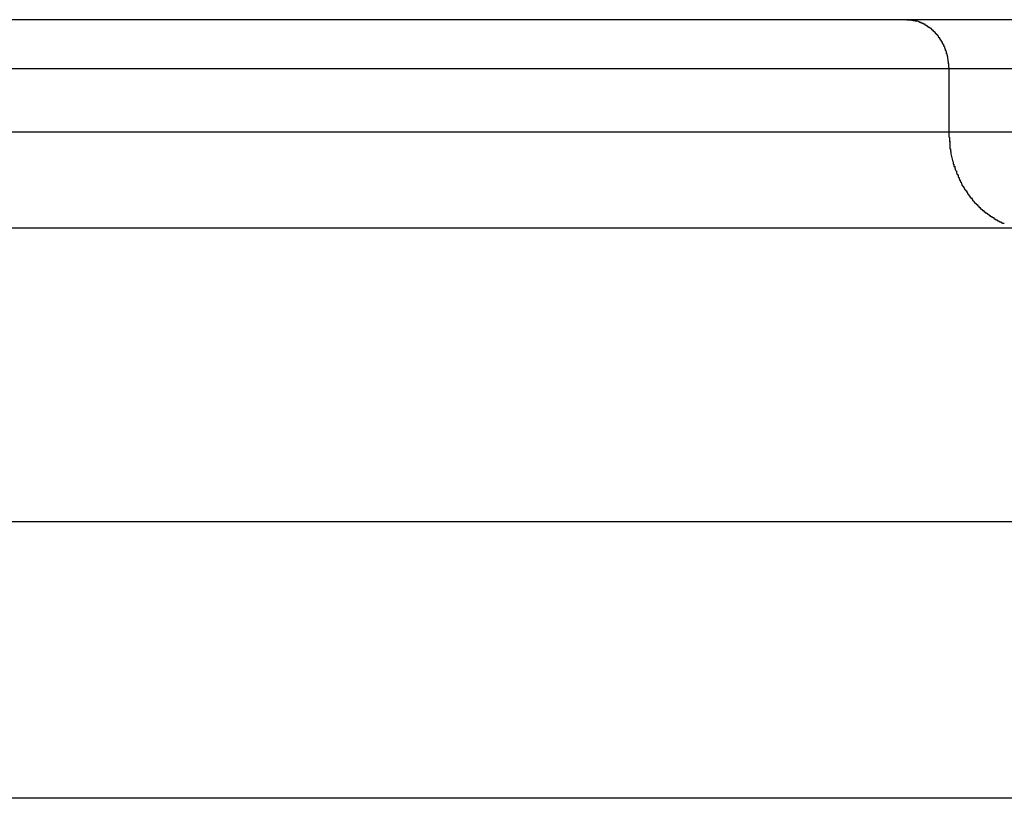
# Model space of a CAD drawing. Extents: x -43.6 to 43.6, y -26.1 to 26.1.
# Drawn here: x 15.3 to 15.8, y 7.3 to 7.7 of the extents above; entities that cross this region are included whole.
import ezdxf

# ---------------------------------------------------------------- set-up
doc = ezdxf.new("R2010")
doc.units = 0
doc.layers.get('0').update_dxf_attribs({"linetype": 'CONTINUOUS'})

msp = doc.modelspace()

# ---------------------------------------------------------------- linework, layer by layer
at = {"color": 0}
for points in [[(15.7974, 7.7289), (15.7622, 7.7289), (15.7249, 7.7289), (15.6853, 7.7289), (15.6435, 7.7289), (15.5995, 7.7289), (15.5533, 7.7289), (15.505, 7.7289), (15.4547, 7.7289), (15.4024, 7.7289), (15.3482, 7.7289), (15.2921, 7.7289)], [(15.7998, 7.7288), (15.7998, 7.7288), (15.7995, 7.7288), (15.7994, 7.7288), (15.7991, 7.7288), (15.7991, 7.7288), (15.7988, 7.7288), (15.7988, 7.7288), (15.7985, 7.7288), (15.7985, 7.7288), (15.7982, 7.7288), (15.7981, 7.7288), (15.7978, 7.7288), (15.7978, 7.7288), (15.7975, 7.7288), (15.7975, 7.7288), (15.7973, 7.7288), (15.7973, 7.729)], [(15.7998, 7.7288), (15.7998, 7.7288), (15.7995, 7.7288), (15.7994, 7.7288), (15.7991, 7.7288), (15.7991, 7.7288), (15.7988, 7.7288), (15.7988, 7.7288), (15.7985, 7.7288), (15.7985, 7.7288), (15.7982, 7.7288), (15.7981, 7.7288), (15.7978, 7.7288), (15.7978, 7.7288), (15.7975, 7.7288), (15.7975, 7.7288), (15.7973, 7.7288), (15.7973, 7.729)], [(18.7238, 7.7289), (15.7974, 7.7289)], [(15.8015, 7.7285), (15.8015, 7.7285), (15.8012, 7.7285), (15.8012, 7.7285), (15.8009, 7.7285), (15.8009, 7.7285), (15.8006, 7.7285), (15.8006, 7.7285), (15.8005, 7.7285), (15.8005, 7.7286), (15.8002, 7.7286), (15.8002, 7.7286), (15.8, 7.7286), (15.8, 7.7286), (15.7997, 7.7286), (15.7997, 7.7286), (15.7997, 7.7286), (15.7997, 7.7288)], [(15.8015, 7.7285), (15.8015, 7.7285), (15.8012, 7.7285), (15.8012, 7.7285), (15.8009, 7.7285), (15.8009, 7.7285), (15.8006, 7.7285), (15.8006, 7.7285), (15.8005, 7.7285), (15.8005, 7.7286), (15.8002, 7.7286), (15.8002, 7.7286), (15.8, 7.7286), (15.8, 7.7286), (15.7997, 7.7286), (15.7997, 7.7286), (15.7997, 7.7286), (15.7997, 7.7288)], [(15.8027, 7.7282), (15.8027, 7.7282), (15.8024, 7.7282), (15.8024, 7.7282), (15.8023, 7.7282), (15.8023, 7.7282), (15.802, 7.7282), (15.802, 7.7282), (15.802, 7.7282), (15.802, 7.7282), (15.8017, 7.7282), (15.8017, 7.7282), (15.8017, 7.7282), (15.8017, 7.7282), (15.8015, 7.7282), (15.8015, 7.7282), (15.8015, 7.7282), (15.8015, 7.7285)], [(15.8027, 7.7282), (15.8027, 7.7282), (15.8024, 7.7282), (15.8024, 7.7282), (15.8023, 7.7282), (15.8023, 7.7282), (15.802, 7.7282), (15.802, 7.7282), (15.802, 7.7282), (15.802, 7.7282), (15.8017, 7.7282), (15.8017, 7.7282), (15.8017, 7.7282), (15.8017, 7.7282), (15.8015, 7.7282), (15.8015, 7.7282), (15.8015, 7.7282), (15.8015, 7.7285)], [(15.8037, 7.7279), (15.8027, 7.7282)], [(15.8047, 7.7275), (15.8047, 7.7275), (15.8044, 7.7275), (15.8044, 7.7275), (15.8044, 7.7275), (15.8044, 7.7275), (15.8042, 7.7275), (15.8042, 7.7275), (15.8042, 7.7275), (15.8042, 7.7276), (15.8039, 7.7276), (15.8039, 7.7276), (15.8039, 7.7276), (15.8039, 7.7276), (15.8037, 7.7276), (15.8037, 7.7276), (15.8037, 7.7276), (15.8037, 7.7279)], [(15.8047, 7.7275), (15.8047, 7.7275), (15.8044, 7.7275), (15.8044, 7.7275), (15.8044, 7.7275), (15.8044, 7.7275), (15.8042, 7.7275), (15.8042, 7.7275), (15.8042, 7.7275), (15.8042, 7.7276), (15.8039, 7.7276), (15.8039, 7.7276), (15.8039, 7.7276), (15.8039, 7.7276), (15.8037, 7.7276), (15.8037, 7.7276), (15.8037, 7.7276), (15.8037, 7.7279)], [(15.8058, 7.727), (15.8058, 7.727), (15.8055, 7.727), (15.8055, 7.727), (15.8055, 7.727), (15.8055, 7.727), (15.8052, 7.727), (15.8052, 7.727), (15.8052, 7.727), (15.8052, 7.7272), (15.8049, 7.7272), (15.8049, 7.7272), (15.8049, 7.7272), (15.8049, 7.7272), (15.8047, 7.7272), (15.8047, 7.7272), (15.8047, 7.7272), (15.8047, 7.7275)], [(15.8058, 7.727), (15.8058, 7.727), (15.8055, 7.727), (15.8055, 7.727), (15.8055, 7.727), (15.8055, 7.727), (15.8052, 7.727), (15.8052, 7.727), (15.8052, 7.727), (15.8052, 7.7272), (15.8049, 7.7272), (15.8049, 7.7272), (15.8049, 7.7272), (15.8049, 7.7272), (15.8047, 7.7272), (15.8047, 7.7272), (15.8047, 7.7272), (15.8047, 7.7275)], [(15.8069, 7.7265), (15.8069, 7.7265), (15.8066, 7.7265), (15.8066, 7.7265), (15.8066, 7.7265), (15.8066, 7.7265), (15.8063, 7.7265), (15.8063, 7.7265), (15.8063, 7.7265), (15.8063, 7.7267), (15.806, 7.7267), (15.806, 7.7267), (15.806, 7.7267), (15.806, 7.7267), (15.8058, 7.7267), (15.8058, 7.7267), (15.8058, 7.7267), (15.8058, 7.727)], [(15.8069, 7.7265), (15.8069, 7.7265), (15.8066, 7.7265), (15.8066, 7.7265), (15.8066, 7.7265), (15.8066, 7.7265), (15.8063, 7.7265), (15.8063, 7.7265), (15.8063, 7.7265), (15.8063, 7.7267), (15.806, 7.7267), (15.806, 7.7267), (15.806, 7.7267), (15.806, 7.7267), (15.8058, 7.7267), (15.8058, 7.7267), (15.8058, 7.7267), (15.8058, 7.727)], [(15.8079, 7.7258), (15.8079, 7.7258), (15.8076, 7.7258), (15.8076, 7.7258), (15.8076, 7.7258), (15.8076, 7.7258), (15.8073, 7.7258), (15.8073, 7.7258), (15.8073, 7.7258), (15.8073, 7.7261), (15.807, 7.7261), (15.807, 7.7261), (15.807, 7.7261), (15.807, 7.7261), (15.8069, 7.7261), (15.8069, 7.7261), (15.8069, 7.7261), (15.8069, 7.7264)], [(15.8079, 7.7258), (15.8079, 7.7258), (15.8076, 7.7258), (15.8076, 7.7258), (15.8076, 7.7258), (15.8076, 7.7258), (15.8073, 7.7258), (15.8073, 7.7258), (15.8073, 7.7258), (15.8073, 7.7261), (15.807, 7.7261), (15.807, 7.7261), (15.807, 7.7261), (15.807, 7.7261), (15.8069, 7.7261), (15.8069, 7.7261), (15.8069, 7.7261), (15.8069, 7.7264)], [(15.8089, 7.725), (15.8089, 7.725), (15.8086, 7.725), (15.8086, 7.725), (15.8086, 7.725), (15.8086, 7.725), (15.8084, 7.725), (15.8084, 7.725), (15.8084, 7.725), (15.8084, 7.7253), (15.8081, 7.7253), (15.8081, 7.7253), (15.8081, 7.7253), (15.8081, 7.7254), (15.8079, 7.7254), (15.8079, 7.7254), (15.8079, 7.7254), (15.8079, 7.7257)], [(15.8089, 7.725), (15.8089, 7.725), (15.8086, 7.725), (15.8086, 7.725), (15.8086, 7.725), (15.8086, 7.725), (15.8084, 7.725), (15.8084, 7.725), (15.8084, 7.725), (15.8084, 7.7253), (15.8081, 7.7253), (15.8081, 7.7253), (15.8081, 7.7253), (15.8081, 7.7254), (15.8079, 7.7254), (15.8079, 7.7254), (15.8079, 7.7254), (15.8079, 7.7257)], [(15.8099, 7.7244), (15.8099, 7.7244), (15.8096, 7.7244), (15.8096, 7.7244), (15.8096, 7.7244), (15.8096, 7.7244), (15.8094, 7.7244), (15.8094, 7.7244), (15.8094, 7.7244), (15.8094, 7.7246), (15.8091, 7.7246), (15.8091, 7.7246), (15.8091, 7.7246), (15.8091, 7.7248), (15.8089, 7.7248), (15.8089, 7.7248), (15.8089, 7.7248), (15.8089, 7.7251)], [(15.8099, 7.7244), (15.8099, 7.7244), (15.8096, 7.7244), (15.8096, 7.7244), (15.8096, 7.7244), (15.8096, 7.7244), (15.8094, 7.7244), (15.8094, 7.7244), (15.8094, 7.7244), (15.8094, 7.7246), (15.8091, 7.7246), (15.8091, 7.7246), (15.8091, 7.7246), (15.8091, 7.7248), (15.8089, 7.7248), (15.8089, 7.7248), (15.8089, 7.7248), (15.8089, 7.7251)], [(15.8109, 7.7235), (15.8109, 7.7235), (15.8106, 7.7235), (15.8106, 7.7235), (15.8106, 7.7235), (15.8106, 7.7235), (15.8104, 7.7235), (15.8104, 7.7235), (15.8104, 7.7235), (15.8104, 7.7238), (15.8101, 7.7238), (15.8101, 7.7238), (15.8101, 7.7238), (15.8101, 7.7241), (15.8099, 7.7241), (15.8099, 7.7241), (15.8099, 7.7241), (15.8099, 7.7244)], [(15.8109, 7.7235), (15.8109, 7.7235), (15.8106, 7.7235), (15.8106, 7.7235), (15.8106, 7.7235), (15.8106, 7.7235), (15.8104, 7.7235), (15.8104, 7.7235), (15.8104, 7.7235), (15.8104, 7.7238), (15.8101, 7.7238), (15.8101, 7.7238), (15.8101, 7.7238), (15.8101, 7.7241), (15.8099, 7.7241), (15.8099, 7.7241), (15.8099, 7.7241), (15.8099, 7.7244)], [(15.8118, 7.7226), (15.8118, 7.7226), (15.8115, 7.7226), (15.8115, 7.7226), (15.8115, 7.7226), (15.8115, 7.7227), (15.8113, 7.7227), (15.8113, 7.7227), (15.8113, 7.7227), (15.8113, 7.723), (15.811, 7.723), (15.811, 7.723), (15.811, 7.723), (15.811, 7.7232), (15.8109, 7.7232), (15.8109, 7.7232), (15.8109, 7.7232), (15.8109, 7.7235)], [(15.8118, 7.7226), (15.8118, 7.7226), (15.8115, 7.7226), (15.8115, 7.7226), (15.8115, 7.7226), (15.8115, 7.7227), (15.8113, 7.7227), (15.8113, 7.7227), (15.8113, 7.7227), (15.8113, 7.723), (15.811, 7.723), (15.811, 7.723), (15.811, 7.723), (15.811, 7.7232), (15.8109, 7.7232), (15.8109, 7.7232), (15.8109, 7.7232), (15.8109, 7.7235)], [(15.8126, 7.7216), (15.8126, 7.7216), (15.8123, 7.7216), (15.8123, 7.7216), (15.8123, 7.7216), (15.8123, 7.7218), (15.8121, 7.7218), (15.8121, 7.7218), (15.8121, 7.7218), (15.8121, 7.7221), (15.8118, 7.7221), (15.8118, 7.7221), (15.8118, 7.7221), (15.8118, 7.7223), (15.8118, 7.7223), (15.8118, 7.7223), (15.8118, 7.7223), (15.8118, 7.7226)], [(15.8126, 7.7216), (15.8126, 7.7216), (15.8123, 7.7216), (15.8123, 7.7216), (15.8123, 7.7216), (15.8123, 7.7218), (15.8121, 7.7218), (15.8121, 7.7218), (15.8121, 7.7218), (15.8121, 7.7221), (15.8118, 7.7221), (15.8118, 7.7221), (15.8118, 7.7221), (15.8118, 7.7223), (15.8118, 7.7223), (15.8118, 7.7223), (15.8118, 7.7223), (15.8118, 7.7226)], [(15.8135, 7.7207), (15.8135, 7.7207), (15.8132, 7.7207), (15.8132, 7.7207), (15.8132, 7.7207), (15.8132, 7.7209), (15.813, 7.7209), (15.813, 7.7209), (15.813, 7.7209), (15.813, 7.7212), (15.8127, 7.7212), (15.8127, 7.7212), (15.8127, 7.7212), (15.8127, 7.7215), (15.8127, 7.7215), (15.8127, 7.7215), (15.8127, 7.7215), (15.8127, 7.7218)], [(15.8135, 7.7207), (15.8135, 7.7207), (15.8132, 7.7207), (15.8132, 7.7207), (15.8132, 7.7207), (15.8132, 7.7209), (15.813, 7.7209), (15.813, 7.7209), (15.813, 7.7209), (15.813, 7.7212), (15.8127, 7.7212), (15.8127, 7.7212), (15.8127, 7.7212), (15.8127, 7.7215), (15.8127, 7.7215), (15.8127, 7.7215), (15.8127, 7.7215), (15.8127, 7.7218)], [(15.8142, 7.7196), (15.8142, 7.7196), (15.8139, 7.7196), (15.8139, 7.7196), (15.8139, 7.7196), (15.8139, 7.7197), (15.8137, 7.7197), (15.8137, 7.7197), (15.8137, 7.7197), (15.8137, 7.72), (15.8135, 7.72), (15.8135, 7.72), (15.8135, 7.72), (15.8135, 7.7203), (15.8135, 7.7203), (15.8135, 7.7203), (15.8135, 7.7203), (15.8135, 7.7206)], [(15.8142, 7.7196), (15.8142, 7.7196), (15.8139, 7.7196), (15.8139, 7.7196), (15.8139, 7.7196), (15.8139, 7.7197), (15.8137, 7.7197), (15.8137, 7.7197), (15.8137, 7.7197), (15.8137, 7.72), (15.8135, 7.72), (15.8135, 7.72), (15.8135, 7.72), (15.8135, 7.7203), (15.8135, 7.7203), (15.8135, 7.7203), (15.8135, 7.7203), (15.8135, 7.7206)], [(15.8149, 7.7185), (15.8149, 7.7185), (15.8146, 7.7185), (15.8146, 7.7185), (15.8146, 7.7185), (15.8146, 7.7187), (15.8145, 7.7187), (15.8145, 7.7187), (15.8145, 7.7187), (15.8145, 7.719), (15.8142, 7.719), (15.8142, 7.719), (15.8142, 7.719), (15.8142, 7.7193), (15.8142, 7.7193), (15.8142, 7.7193), (15.8142, 7.7193), (15.8142, 7.7196)], [(15.8149, 7.7185), (15.8149, 7.7185), (15.8146, 7.7185), (15.8146, 7.7185), (15.8146, 7.7185), (15.8146, 7.7187), (15.8145, 7.7187), (15.8145, 7.7187), (15.8145, 7.7187), (15.8145, 7.719), (15.8142, 7.719), (15.8142, 7.719), (15.8142, 7.719), (15.8142, 7.7193), (15.8142, 7.7193), (15.8142, 7.7193), (15.8142, 7.7193), (15.8142, 7.7196)], [(15.8156, 7.7174), (15.8156, 7.7174), (15.8153, 7.7174), (15.8153, 7.7174), (15.8153, 7.7174), (15.8153, 7.7176), (15.8152, 7.7176), (15.8152, 7.7176), (15.8152, 7.7176), (15.8152, 7.7179), (15.8149, 7.7179), (15.8149, 7.7179), (15.8149, 7.7179), (15.8149, 7.7182), (15.8149, 7.7182), (15.8149, 7.7182), (15.8149, 7.7182), (15.8149, 7.7185)], [(15.8156, 7.7174), (15.8156, 7.7174), (15.8153, 7.7174), (15.8153, 7.7174), (15.8153, 7.7174), (15.8153, 7.7176), (15.8152, 7.7176), (15.8152, 7.7176), (15.8152, 7.7176), (15.8152, 7.7179), (15.8149, 7.7179), (15.8149, 7.7179), (15.8149, 7.7179), (15.8149, 7.7182), (15.8149, 7.7182), (15.8149, 7.7182), (15.8149, 7.7182), (15.8149, 7.7185)], [(15.8162, 7.7162), (15.8162, 7.7162), (15.8159, 7.7162), (15.8159, 7.7162), (15.8159, 7.7162), (15.8159, 7.7164), (15.8158, 7.7164), (15.8158, 7.7164), (15.8158, 7.7164), (15.8158, 7.7167), (15.8156, 7.7167), (15.8156, 7.7167), (15.8156, 7.7167), (15.8156, 7.717), (15.8156, 7.717), (15.8156, 7.7172), (15.8156, 7.7172), (15.8156, 7.7175)], [(15.8162, 7.7162), (15.8162, 7.7162), (15.8159, 7.7162), (15.8159, 7.7162), (15.8159, 7.7162), (15.8159, 7.7164), (15.8158, 7.7164), (15.8158, 7.7164), (15.8158, 7.7164), (15.8158, 7.7167), (15.8156, 7.7167), (15.8156, 7.7167), (15.8156, 7.7167), (15.8156, 7.717), (15.8156, 7.717), (15.8156, 7.7172), (15.8156, 7.7172), (15.8156, 7.7175)], [(15.8167, 7.7151), (15.8167, 7.7151), (15.8164, 7.7151), (15.8164, 7.7151), (15.8164, 7.7151), (15.8164, 7.7153), (15.8164, 7.7153), (15.8164, 7.7153), (15.8164, 7.7153), (15.8164, 7.7156), (15.8162, 7.7156), (15.8162, 7.7156), (15.8162, 7.7156), (15.8162, 7.7159), (15.8162, 7.7159), (15.8162, 7.7159), (15.8162, 7.7159), (15.8162, 7.7162)], [(15.8167, 7.7151), (15.8167, 7.7151), (15.8164, 7.7151), (15.8164, 7.7151), (15.8164, 7.7151), (15.8164, 7.7153), (15.8164, 7.7153), (15.8164, 7.7153), (15.8164, 7.7153), (15.8164, 7.7156), (15.8162, 7.7156), (15.8162, 7.7156), (15.8162, 7.7156), (15.8162, 7.7159), (15.8162, 7.7159), (15.8162, 7.7159), (15.8162, 7.7159), (15.8162, 7.7162)], [(15.8172, 7.7138), (15.8172, 7.7138), (15.8169, 7.7138), (15.8169, 7.7138), (15.8169, 7.7138), (15.8169, 7.714), (15.8169, 7.714), (15.8169, 7.714), (15.8169, 7.714), (15.8169, 7.7143), (15.8168, 7.7143), (15.8168, 7.7143), (15.8168, 7.7143), (15.8168, 7.7146), (15.8168, 7.7146), (15.8168, 7.7148), (15.8168, 7.7148), (15.8168, 7.7151)], [(15.8172, 7.7138), (15.8172, 7.7138), (15.8169, 7.7138), (15.8169, 7.7138), (15.8169, 7.7138), (15.8169, 7.714), (15.8169, 7.714), (15.8169, 7.714), (15.8169, 7.714), (15.8169, 7.7143), (15.8168, 7.7143), (15.8168, 7.7143), (15.8168, 7.7143), (15.8168, 7.7146), (15.8168, 7.7146), (15.8168, 7.7148), (15.8168, 7.7148), (15.8168, 7.7151)], [(15.8177, 7.7126), (15.8177, 7.7126), (15.8175, 7.7126), (15.8175, 7.7126), (15.8175, 7.7126), (15.8175, 7.7128), (15.8175, 7.7128), (15.8175, 7.7128), (15.8175, 7.7128), (15.8175, 7.7131), (15.8172, 7.7131), (15.8172, 7.7131), (15.8172, 7.7131), (15.8172, 7.7134), (15.8172, 7.7134), (15.8172, 7.7135), (15.8172, 7.7135), (15.8172, 7.7138)], [(15.8177, 7.7126), (15.8177, 7.7126), (15.8175, 7.7126), (15.8175, 7.7126), (15.8175, 7.7126), (15.8175, 7.7128), (15.8175, 7.7128), (15.8175, 7.7128), (15.8175, 7.7128), (15.8175, 7.7131), (15.8172, 7.7131), (15.8172, 7.7131), (15.8172, 7.7131), (15.8172, 7.7134), (15.8172, 7.7134), (15.8172, 7.7135), (15.8172, 7.7135), (15.8172, 7.7138)], [(15.8179, 7.7114), (15.8179, 7.7114), (15.8177, 7.7114), (15.8177, 7.7114), (15.8177, 7.7114), (15.8177, 7.7116), (15.8177, 7.7116), (15.8177, 7.7116), (15.8177, 7.7116), (15.8177, 7.7119), (15.8176, 7.7119), (15.8176, 7.7119), (15.8176, 7.7119), (15.8176, 7.7122), (15.8176, 7.7122), (15.8176, 7.7123), (15.8176, 7.7123), (15.8176, 7.7126)], [(15.8179, 7.7114), (15.8179, 7.7114), (15.8177, 7.7114), (15.8177, 7.7114), (15.8177, 7.7114), (15.8177, 7.7116), (15.8177, 7.7116), (15.8177, 7.7116), (15.8177, 7.7116), (15.8177, 7.7119), (15.8176, 7.7119), (15.8176, 7.7119), (15.8176, 7.7119), (15.8176, 7.7122), (15.8176, 7.7122), (15.8176, 7.7123), (15.8176, 7.7123), (15.8176, 7.7126)], [(15.8183, 7.7101), (15.8183, 7.7101), (15.8181, 7.7101), (15.8181, 7.7101), (15.8181, 7.7101), (15.8181, 7.7103), (15.8181, 7.7103), (15.8181, 7.7104), (15.8181, 7.7104), (15.8181, 7.7107), (15.8179, 7.7107), (15.8179, 7.7107), (15.8179, 7.7107), (15.8179, 7.711), (15.8179, 7.711), (15.8179, 7.7111), (15.8179, 7.7111), (15.8179, 7.7114)], [(15.8183, 7.7101), (15.8183, 7.7101), (15.8181, 7.7101), (15.8181, 7.7101), (15.8181, 7.7101), (15.8181, 7.7103), (15.8181, 7.7103), (15.8181, 7.7104), (15.8181, 7.7104), (15.8181, 7.7107), (15.8179, 7.7107), (15.8179, 7.7107), (15.8179, 7.7107), (15.8179, 7.711), (15.8179, 7.711), (15.8179, 7.7111), (15.8179, 7.7111), (15.8179, 7.7114)], [(15.8185, 7.7089), (15.8185, 7.7089), (15.8183, 7.7089), (15.8183, 7.7089), (15.8183, 7.7089), (15.8183, 7.7091), (15.8183, 7.7091), (15.8183, 7.7091), (15.8183, 7.7091), (15.8183, 7.7094), (15.8183, 7.7094), (15.8183, 7.7094), (15.8183, 7.7094), (15.8183, 7.7097), (15.8183, 7.7097), (15.8183, 7.7098), (15.8183, 7.7098), (15.8183, 7.7101)], [(15.8185, 7.7089), (15.8185, 7.7089), (15.8183, 7.7089), (15.8183, 7.7089), (15.8183, 7.7089), (15.8183, 7.7091), (15.8183, 7.7091), (15.8183, 7.7091), (15.8183, 7.7091), (15.8183, 7.7094), (15.8183, 7.7094), (15.8183, 7.7094), (15.8183, 7.7094), (15.8183, 7.7097), (15.8183, 7.7097), (15.8183, 7.7098), (15.8183, 7.7098), (15.8183, 7.7101)], [(15.8187, 7.7076), (15.8187, 7.7076), (15.8185, 7.7076), (15.8185, 7.7076), (15.8185, 7.7076), (15.8185, 7.7078), (15.8185, 7.7078), (15.8185, 7.7078), (15.8185, 7.7078), (15.8185, 7.7081), (15.8185, 7.7081), (15.8185, 7.7081), (15.8185, 7.7081), (15.8185, 7.7084), (15.8185, 7.7084), (15.8185, 7.7085), (15.8185, 7.7085), (15.8185, 7.7088)], [(15.8187, 7.7076), (15.8187, 7.7076), (15.8185, 7.7076), (15.8185, 7.7076), (15.8185, 7.7076), (15.8185, 7.7078), (15.8185, 7.7078), (15.8185, 7.7078), (15.8185, 7.7078), (15.8185, 7.7081), (15.8185, 7.7081), (15.8185, 7.7081), (15.8185, 7.7081), (15.8185, 7.7084), (15.8185, 7.7084), (15.8185, 7.7085), (15.8185, 7.7085), (15.8185, 7.7088)], [(14.0329, 7.704), (15.819, 7.704)], [(15.8188, 7.7064), (15.8188, 7.7064), (15.8187, 7.7064), (15.8187, 7.7064), (15.8187, 7.7064), (15.8187, 7.7066), (15.8187, 7.7066), (15.8187, 7.7066), (15.8187, 7.7066), (15.8187, 7.7069), (15.8187, 7.7069), (15.8187, 7.7069), (15.8187, 7.7069), (15.8187, 7.7072), (15.8187, 7.7072), (15.8187, 7.7073), (15.8187, 7.7073), (15.8187, 7.7076)], [(15.8188, 7.7064), (15.8188, 7.7064), (15.8187, 7.7064), (15.8187, 7.7064), (15.8187, 7.7064), (15.8187, 7.7066), (15.8187, 7.7066), (15.8187, 7.7066), (15.8187, 7.7066), (15.8187, 7.7069), (15.8187, 7.7069), (15.8187, 7.7069), (15.8187, 7.7069), (15.8187, 7.7072), (15.8187, 7.7072), (15.8187, 7.7073), (15.8187, 7.7073), (15.8187, 7.7076)], [(15.819, 7.7052), (15.819, 7.7052), (15.8189, 7.7052), (15.8189, 7.7052), (15.8189, 7.7052), (15.8189, 7.7054), (15.8189, 7.7054), (15.8189, 7.7055), (15.8189, 7.7055), (15.8189, 7.7058), (15.8189, 7.7058), (15.8189, 7.7058), (15.8189, 7.7058), (15.8189, 7.7061), (15.8189, 7.7061), (15.8189, 7.7062), (15.8189, 7.7062), (15.8189, 7.7065)], [(15.819, 7.7052), (15.819, 7.7052), (15.8189, 7.7052), (15.8189, 7.7052), (15.8189, 7.7052), (15.8189, 7.7054), (15.8189, 7.7054), (15.8189, 7.7055), (15.8189, 7.7055), (15.8189, 7.7058), (15.8189, 7.7058), (15.8189, 7.7058), (15.8189, 7.7058), (15.8189, 7.7061), (15.8189, 7.7061), (15.8189, 7.7062), (15.8189, 7.7062), (15.8189, 7.7065)], [(15.819, 7.704), (15.8189, 7.7052)], [(15.819, 7.6713), (15.819, 7.704)], [(15.819, 7.704), (18.7526, 7.704)], [(14.0329, 7.6713), (15.819, 7.6713)], [(15.8189, 7.6712), (15.8189, 7.6712), (15.8189, 7.6708), (15.8189, 7.6705), (15.8189, 7.6702), (15.8189, 7.6699), (15.8189, 7.6694), (15.8189, 7.6691), (15.8189, 7.6688), (15.8191, 7.6685), (15.8191, 7.668), (15.8191, 7.6677), (15.8191, 7.6674), (15.8192, 7.6671), (15.8192, 7.6668), (15.8192, 7.6666), (15.8192, 7.6663), (15.8194, 7.6663)], [(15.8189, 7.6712), (15.8189, 7.6712), (15.8189, 7.6708), (15.8189, 7.6705), (15.8189, 7.6702), (15.8189, 7.6699), (15.8189, 7.6694), (15.8189, 7.6691), (15.8189, 7.6688), (15.8191, 7.6685), (15.8191, 7.668), (15.8191, 7.6677), (15.8191, 7.6674), (15.8192, 7.6671), (15.8192, 7.6668), (15.8192, 7.6666), (15.8192, 7.6663), (15.8194, 7.6663)], [(15.819, 7.6713), (18.7526, 7.6713)], [(15.8193, 7.6665), (15.8193, 7.6665), (15.8193, 7.6662), (15.8193, 7.6659), (15.8193, 7.6656), (15.8193, 7.6653), (15.8193, 7.665), (15.8193, 7.6647), (15.8193, 7.6644), (15.8194, 7.6644), (15.8194, 7.6641), (15.8194, 7.6638), (15.8194, 7.6635), (15.8194, 7.6634), (15.8194, 7.6631), (15.8194, 7.6629), (15.8194, 7.6626), (15.8196, 7.6626)], [(15.8193, 7.6665), (15.8193, 7.6665), (15.8193, 7.6662), (15.8193, 7.6659), (15.8193, 7.6656), (15.8193, 7.6653), (15.8193, 7.665), (15.8193, 7.6647), (15.8193, 7.6644), (15.8194, 7.6644), (15.8194, 7.6641), (15.8194, 7.6638), (15.8194, 7.6635), (15.8194, 7.6634), (15.8194, 7.6631), (15.8194, 7.6629), (15.8194, 7.6626), (15.8196, 7.6626)], [(15.8197, 7.6626), (15.8197, 7.6626), (15.8197, 7.6623), (15.8197, 7.6622), (15.8197, 7.6619), (15.8197, 7.6619), (15.8197, 7.6616), (15.8197, 7.6616), (15.8197, 7.6613), (15.8199, 7.6613), (15.8199, 7.661), (15.8199, 7.6608), (15.8199, 7.6605), (15.8199, 7.6605), (15.8199, 7.6602), (15.8199, 7.6602), (15.8199, 7.66), (15.8201, 7.66)], [(15.8197, 7.6626), (15.8197, 7.6626), (15.8197, 7.6623), (15.8197, 7.6622), (15.8197, 7.6619), (15.8197, 7.6619), (15.8197, 7.6616), (15.8197, 7.6616), (15.8197, 7.6613), (15.8199, 7.6613), (15.8199, 7.661), (15.8199, 7.6608), (15.8199, 7.6605), (15.8199, 7.6605), (15.8199, 7.6602), (15.8199, 7.6602), (15.8199, 7.66), (15.8201, 7.66)], [(15.8211, 7.6559), (15.8205, 7.658), (15.8201, 7.66)], [(15.8211, 7.656), (15.8211, 7.656), (15.8211, 7.6557), (15.8211, 7.6556), (15.8211, 7.6553), (15.8211, 7.6553), (15.8211, 7.655), (15.8211, 7.655), (15.8211, 7.6547), (15.8214, 7.6547), (15.8214, 7.6544), (15.8214, 7.6543), (15.8214, 7.654), (15.8214, 7.654), (15.8214, 7.6537), (15.8214, 7.6537), (15.8214, 7.6536), (15.8217, 7.6536)], [(15.8211, 7.656), (15.8211, 7.656), (15.8211, 7.6557), (15.8211, 7.6556), (15.8211, 7.6553), (15.8211, 7.6553), (15.8211, 7.655), (15.8211, 7.655), (15.8211, 7.6547), (15.8214, 7.6547), (15.8214, 7.6544), (15.8214, 7.6543), (15.8214, 7.654), (15.8214, 7.654), (15.8214, 7.6537), (15.8214, 7.6537), (15.8214, 7.6536), (15.8217, 7.6536)], [(15.8219, 7.6537), (15.8219, 7.6537), (15.8219, 7.6534), (15.8219, 7.6534), (15.8219, 7.6531), (15.8219, 7.6531), (15.8219, 7.6528), (15.8219, 7.6528), (15.8219, 7.6525), (15.8221, 7.6525), (15.8221, 7.6522), (15.8221, 7.6522), (15.8221, 7.6519), (15.8222, 7.6519), (15.8222, 7.6516), (15.8222, 7.6516), (15.8222, 7.6515), (15.8225, 7.6515)], [(15.8219, 7.6537), (15.8219, 7.6537), (15.8219, 7.6534), (15.8219, 7.6534), (15.8219, 7.6531), (15.8219, 7.6531), (15.8219, 7.6528), (15.8219, 7.6528), (15.8219, 7.6525), (15.8221, 7.6525), (15.8221, 7.6522), (15.8221, 7.6522), (15.8221, 7.6519), (15.8222, 7.6519), (15.8222, 7.6516), (15.8222, 7.6516), (15.8222, 7.6515), (15.8225, 7.6515)], [(15.8227, 7.6514), (15.8227, 7.6514), (15.8227, 7.6511), (15.8227, 7.6511), (15.8227, 7.6508), (15.8227, 7.6508), (15.8227, 7.6505), (15.8227, 7.6505), (15.8227, 7.6502), (15.823, 7.6502), (15.823, 7.6499), (15.823, 7.6499), (15.823, 7.6496), (15.8233, 7.6496), (15.8233, 7.6493), (15.8233, 7.6493), (15.8233, 7.6492), (15.8236, 7.6492)], [(15.8227, 7.6514), (15.8227, 7.6514), (15.8227, 7.6511), (15.8227, 7.6511), (15.8227, 7.6508), (15.8227, 7.6508), (15.8227, 7.6505), (15.8227, 7.6505), (15.8227, 7.6502), (15.823, 7.6502), (15.823, 7.6499), (15.823, 7.6499), (15.823, 7.6496), (15.8233, 7.6496), (15.8233, 7.6493), (15.8233, 7.6493), (15.8233, 7.6492), (15.8236, 7.6492)], [(15.8236, 7.6492), (15.8236, 7.6492), (15.8236, 7.6489), (15.8236, 7.6489), (15.8236, 7.6487), (15.8236, 7.6487), (15.8236, 7.6484), (15.8236, 7.6484), (15.8236, 7.6481), (15.8239, 7.6481), (15.8239, 7.6478), (15.8239, 7.6478), (15.8239, 7.6475), (15.8241, 7.6475), (15.8241, 7.6472), (15.8241, 7.6472), (15.8241, 7.6471), (15.8244, 7.6471)], [(15.8236, 7.6492), (15.8236, 7.6492), (15.8236, 7.6489), (15.8236, 7.6489), (15.8236, 7.6487), (15.8236, 7.6487), (15.8236, 7.6484), (15.8236, 7.6484), (15.8236, 7.6481), (15.8239, 7.6481), (15.8239, 7.6478), (15.8239, 7.6478), (15.8239, 7.6475), (15.8241, 7.6475), (15.8241, 7.6472), (15.8241, 7.6472), (15.8241, 7.6471), (15.8244, 7.6471)], [(15.8244, 7.6471), (15.8244, 7.6471), (15.8244, 7.6468), (15.8244, 7.6468), (15.8244, 7.6466), (15.8246, 7.6466), (15.8246, 7.6463), (15.8246, 7.6463), (15.8246, 7.6461), (15.8249, 7.6461), (15.8249, 7.6458), (15.8249, 7.6458), (15.8249, 7.6455), (15.8251, 7.6455), (15.8251, 7.6452), (15.8251, 7.6452), (15.8251, 7.6452), (15.8254, 7.6452)], [(15.8244, 7.6471), (15.8244, 7.6471), (15.8244, 7.6468), (15.8244, 7.6468), (15.8244, 7.6466), (15.8246, 7.6466), (15.8246, 7.6463), (15.8246, 7.6463), (15.8246, 7.6461), (15.8249, 7.6461), (15.8249, 7.6458), (15.8249, 7.6458), (15.8249, 7.6455), (15.8251, 7.6455), (15.8251, 7.6452), (15.8251, 7.6452), (15.8251, 7.6452), (15.8254, 7.6452)], [(15.8254, 7.645), (15.8254, 7.645), (15.8254, 7.6447), (15.8254, 7.6447), (15.8254, 7.6445), (15.8256, 7.6445), (15.8256, 7.6442), (15.8256, 7.6442), (15.8256, 7.644), (15.8259, 7.644), (15.8259, 7.6437), (15.8259, 7.6437), (15.8259, 7.6434), (15.8262, 7.6434), (15.8262, 7.6431), (15.8263, 7.6431), (15.8263, 7.643), (15.8266, 7.643)], [(15.8254, 7.645), (15.8254, 7.645), (15.8254, 7.6447), (15.8254, 7.6447), (15.8254, 7.6445), (15.8256, 7.6445), (15.8256, 7.6442), (15.8256, 7.6442), (15.8256, 7.644), (15.8259, 7.644), (15.8259, 7.6437), (15.8259, 7.6437), (15.8259, 7.6434), (15.8262, 7.6434), (15.8262, 7.6431), (15.8263, 7.6431), (15.8263, 7.643), (15.8266, 7.643)], [(15.8266, 7.6431), (15.8266, 7.6431), (15.8266, 7.6428), (15.8266, 7.6428), (15.8266, 7.6426), (15.8268, 7.6426), (15.8268, 7.6423), (15.8268, 7.6423), (15.8268, 7.6421), (15.8271, 7.6421), (15.8271, 7.6418), (15.8271, 7.6418), (15.8271, 7.6415), (15.8274, 7.6415), (15.8274, 7.6412), (15.8275, 7.6412), (15.8275, 7.6412), (15.8278, 7.6412)], [(15.8266, 7.6431), (15.8266, 7.6431), (15.8266, 7.6428), (15.8266, 7.6428), (15.8266, 7.6426), (15.8268, 7.6426), (15.8268, 7.6423), (15.8268, 7.6423), (15.8268, 7.6421), (15.8271, 7.6421), (15.8271, 7.6418), (15.8271, 7.6418), (15.8271, 7.6415), (15.8274, 7.6415), (15.8274, 7.6412), (15.8275, 7.6412), (15.8275, 7.6412), (15.8278, 7.6412)], [(15.8279, 7.6412), (15.8279, 7.6412), (15.8279, 7.6409), (15.8279, 7.6409), (15.8279, 7.6406), (15.8282, 7.6406), (15.8282, 7.6403), (15.8282, 7.6403), (15.8282, 7.6401), (15.8285, 7.6401), (15.8285, 7.6398), (15.8285, 7.6398), (15.8285, 7.6395), (15.8288, 7.6395), (15.8288, 7.6392), (15.8288, 7.6392), (15.8288, 7.6392), (15.8291, 7.6392)], [(15.8279, 7.6412), (15.8279, 7.6412), (15.8279, 7.6409), (15.8279, 7.6409), (15.8279, 7.6406), (15.8282, 7.6406), (15.8282, 7.6403), (15.8282, 7.6403), (15.8282, 7.6401), (15.8285, 7.6401), (15.8285, 7.6398), (15.8285, 7.6398), (15.8285, 7.6395), (15.8288, 7.6395), (15.8288, 7.6392), (15.8288, 7.6392), (15.8288, 7.6392), (15.8291, 7.6392)], [(15.8292, 7.6392), (15.8292, 7.6392), (15.8292, 7.6389), (15.8292, 7.6389), (15.8292, 7.6386), (15.8295, 7.6386), (15.8295, 7.6383), (15.8295, 7.6383), (15.8295, 7.6382), (15.8298, 7.6382), (15.8298, 7.6379), (15.8298, 7.6379), (15.8298, 7.6376), (15.8301, 7.6376), (15.8301, 7.6373), (15.8302, 7.6373), (15.8302, 7.6373), (15.8305, 7.6373)], [(15.8292, 7.6392), (15.8292, 7.6392), (15.8292, 7.6389), (15.8292, 7.6389), (15.8292, 7.6386), (15.8295, 7.6386), (15.8295, 7.6383), (15.8295, 7.6383), (15.8295, 7.6382), (15.8298, 7.6382), (15.8298, 7.6379), (15.8298, 7.6379), (15.8298, 7.6376), (15.8301, 7.6376), (15.8301, 7.6373), (15.8302, 7.6373), (15.8302, 7.6373), (15.8305, 7.6373)], [(15.8306, 7.6375), (15.8306, 7.6375), (15.8306, 7.6372), (15.8306, 7.6372), (15.8306, 7.6369), (15.8309, 7.6369), (15.8309, 7.6366), (15.8309, 7.6366), (15.8309, 7.6365), (15.8312, 7.6365), (15.8312, 7.6362), (15.8312, 7.6362), (15.8312, 7.636), (15.8315, 7.636), (15.8315, 7.6357), (15.8316, 7.6357), (15.8316, 7.6357), (15.8319, 7.6357)], [(15.8306, 7.6375), (15.8306, 7.6375), (15.8306, 7.6372), (15.8306, 7.6372), (15.8306, 7.6369), (15.8309, 7.6369), (15.8309, 7.6366), (15.8309, 7.6366), (15.8309, 7.6365), (15.8312, 7.6365), (15.8312, 7.6362), (15.8312, 7.6362), (15.8312, 7.636), (15.8315, 7.636), (15.8315, 7.6357), (15.8316, 7.6357), (15.8316, 7.6357), (15.8319, 7.6357)], [(15.8319, 7.6356), (15.8319, 7.6356), (15.8319, 7.6353), (15.8319, 7.6353), (15.8319, 7.635), (15.8322, 7.635), (15.8322, 7.6347), (15.8324, 7.6347), (15.8324, 7.6347), (15.8327, 7.6347), (15.8327, 7.6344), (15.8328, 7.6344), (15.8328, 7.6342), (15.8331, 7.6342), (15.8331, 7.634), (15.8333, 7.634), (15.8333, 7.634), (15.8336, 7.634)], [(15.8319, 7.6356), (15.8319, 7.6356), (15.8319, 7.6353), (15.8319, 7.6353), (15.8319, 7.635), (15.8322, 7.635), (15.8322, 7.6347), (15.8324, 7.6347), (15.8324, 7.6347), (15.8327, 7.6347), (15.8327, 7.6344), (15.8328, 7.6344), (15.8328, 7.6342), (15.8331, 7.6342), (15.8331, 7.634), (15.8333, 7.634), (15.8333, 7.634), (15.8336, 7.634)], [(15.8335, 7.6341), (15.8335, 7.6341), (15.8335, 7.6338), (15.8335, 7.6338), (15.8335, 7.6336), (15.8338, 7.6336), (15.8338, 7.6333), (15.834, 7.6333), (15.834, 7.6332), (15.8343, 7.6332), (15.8343, 7.6329), (15.8343, 7.6329), (15.8343, 7.6327), (15.8346, 7.6327), (15.8346, 7.6325), (15.8348, 7.6325), (15.8348, 7.6325), (15.8351, 7.6325)], [(15.8335, 7.6341), (15.8335, 7.6341), (15.8335, 7.6338), (15.8335, 7.6338), (15.8335, 7.6336), (15.8338, 7.6336), (15.8338, 7.6333), (15.834, 7.6333), (15.834, 7.6332), (15.8343, 7.6332), (15.8343, 7.6329), (15.8343, 7.6329), (15.8343, 7.6327), (15.8346, 7.6327), (15.8346, 7.6325), (15.8348, 7.6325), (15.8348, 7.6325), (15.8351, 7.6325)], [(15.835, 7.6325), (15.835, 7.6325), (15.835, 7.6322), (15.835, 7.6322), (15.835, 7.632), (15.8353, 7.632), (15.8353, 7.6317), (15.8355, 7.6317), (15.8355, 7.6317), (15.8358, 7.6317), (15.8358, 7.6314), (15.8359, 7.6314), (15.8359, 7.6312), (15.8362, 7.6312), (15.8362, 7.6309), (15.8365, 7.6309), (15.8365, 7.6309), (15.8368, 7.6309)], [(15.835, 7.6325), (15.835, 7.6325), (15.835, 7.6322), (15.835, 7.6322), (15.835, 7.632), (15.8353, 7.632), (15.8353, 7.6317), (15.8355, 7.6317), (15.8355, 7.6317), (15.8358, 7.6317), (15.8358, 7.6314), (15.8359, 7.6314), (15.8359, 7.6312), (15.8362, 7.6312), (15.8362, 7.6309), (15.8365, 7.6309), (15.8365, 7.6309), (15.8368, 7.6309)], [(15.8368, 7.6309), (15.8368, 7.6309), (15.8368, 7.6306), (15.8368, 7.6306), (15.8368, 7.6304), (15.8371, 7.6304), (15.8371, 7.6301), (15.8373, 7.6301), (15.8373, 7.6301), (15.8376, 7.6301), (15.8376, 7.6298), (15.8376, 7.6298), (15.8376, 7.6298), (15.8379, 7.6298), (15.8379, 7.6296), (15.8382, 7.6296), (15.8382, 7.6296), (15.8385, 7.6296)], [(15.8368, 7.6309), (15.8368, 7.6309), (15.8368, 7.6306), (15.8368, 7.6306), (15.8368, 7.6304), (15.8371, 7.6304), (15.8371, 7.6301), (15.8373, 7.6301), (15.8373, 7.6301), (15.8376, 7.6301), (15.8376, 7.6298), (15.8376, 7.6298), (15.8376, 7.6298), (15.8379, 7.6298), (15.8379, 7.6296), (15.8382, 7.6296), (15.8382, 7.6296), (15.8385, 7.6296)], [(15.8385, 7.6296), (15.8385, 7.6296), (15.8385, 7.6293), (15.8385, 7.6293), (15.8385, 7.6293), (15.8388, 7.6293), (15.8388, 7.629), (15.839, 7.629), (15.839, 7.629), (15.8393, 7.629), (15.8393, 7.6287), (15.8393, 7.6287), (15.8393, 7.6287), (15.8396, 7.6287), (15.8396, 7.6284), (15.8399, 7.6284), (15.8399, 7.6284), (15.8402, 7.6284)], [(15.8385, 7.6296), (15.8385, 7.6296), (15.8385, 7.6293), (15.8385, 7.6293), (15.8385, 7.6293), (15.8388, 7.6293), (15.8388, 7.629), (15.839, 7.629), (15.839, 7.629), (15.8393, 7.629), (15.8393, 7.6287), (15.8393, 7.6287), (15.8393, 7.6287), (15.8396, 7.6287), (15.8396, 7.6284), (15.8399, 7.6284), (15.8399, 7.6284), (15.8402, 7.6284)], [(15.8401, 7.6284), (15.8401, 7.6284), (15.8401, 7.6281), (15.8401, 7.6281), (15.8401, 7.6281), (15.8404, 7.6281), (15.8404, 7.6278), (15.8406, 7.6278), (15.8406, 7.6278), (15.8409, 7.6278), (15.8409, 7.6275), (15.8411, 7.6275), (15.8411, 7.6275), (15.8414, 7.6275), (15.8414, 7.6273), (15.8416, 7.6273), (15.8416, 7.6273), (15.8419, 7.6273)], [(15.8401, 7.6284), (15.8401, 7.6284), (15.8401, 7.6281), (15.8401, 7.6281), (15.8401, 7.6281), (15.8404, 7.6281), (15.8404, 7.6278), (15.8406, 7.6278), (15.8406, 7.6278), (15.8409, 7.6278), (15.8409, 7.6275), (15.8411, 7.6275), (15.8411, 7.6275), (15.8414, 7.6275), (15.8414, 7.6273), (15.8416, 7.6273), (15.8416, 7.6273), (15.8419, 7.6273)], [(15.8419, 7.6273), (15.8419, 7.6273), (15.8419, 7.627), (15.8419, 7.627), (15.8419, 7.6269), (15.8422, 7.6269), (15.8422, 7.6266), (15.8424, 7.6266), (15.8424, 7.6266), (15.8427, 7.6266), (15.8427, 7.6263), (15.8428, 7.6263), (15.8428, 7.6263), (15.8431, 7.6263), (15.8431, 7.6261), (15.8434, 7.6261), (15.8434, 7.6261), (15.8437, 7.6261)], [(15.8419, 7.6273), (15.8419, 7.6273), (15.8419, 7.627), (15.8419, 7.627), (15.8419, 7.6269), (15.8422, 7.6269), (15.8422, 7.6266), (15.8424, 7.6266), (15.8424, 7.6266), (15.8427, 7.6266), (15.8427, 7.6263), (15.8428, 7.6263), (15.8428, 7.6263), (15.8431, 7.6263), (15.8431, 7.6261), (15.8434, 7.6261), (15.8434, 7.6261), (15.8437, 7.6261)], [(14.0329, 7.6221), (15.8548, 7.6221)], [(15.8437, 7.6261), (15.8437, 7.6261), (15.8437, 7.6258), (15.8437, 7.6258), (15.8437, 7.6258), (15.844, 7.6258), (15.844, 7.6256), (15.8443, 7.6256), (15.8443, 7.6256), (15.8446, 7.6256), (15.8446, 7.6253), (15.8448, 7.6253), (15.8448, 7.6253), (15.8451, 7.6253), (15.8451, 7.6252), (15.8454, 7.6252), (15.8454, 7.6252), (15.8457, 7.6252)], [(15.8437, 7.6261), (15.8437, 7.6261), (15.8437, 7.6258), (15.8437, 7.6258), (15.8437, 7.6258), (15.844, 7.6258), (15.844, 7.6256), (15.8443, 7.6256), (15.8443, 7.6256), (15.8446, 7.6256), (15.8446, 7.6253), (15.8448, 7.6253), (15.8448, 7.6253), (15.8451, 7.6253), (15.8451, 7.6252), (15.8454, 7.6252), (15.8454, 7.6252), (15.8457, 7.6252)], [(15.8456, 7.6252), (15.8456, 7.6252), (15.8456, 7.6249), (15.8456, 7.6249), (15.8456, 7.6249), (15.8459, 7.6249), (15.8459, 7.6247), (15.8461, 7.6247), (15.8461, 7.6247), (15.8464, 7.6247), (15.8464, 7.6244), (15.8464, 7.6244), (15.8464, 7.6244), (15.8467, 7.6244), (15.8467, 7.6244), (15.847, 7.6244), (15.847, 7.6244), (15.8473, 7.6244)], [(15.8456, 7.6252), (15.8456, 7.6252), (15.8456, 7.6249), (15.8456, 7.6249), (15.8456, 7.6249), (15.8459, 7.6249), (15.8459, 7.6247), (15.8461, 7.6247), (15.8461, 7.6247), (15.8464, 7.6247), (15.8464, 7.6244), (15.8464, 7.6244), (15.8464, 7.6244), (15.8467, 7.6244), (15.8467, 7.6244), (15.847, 7.6244), (15.847, 7.6244), (15.8473, 7.6244)], [(14.0329, 7.4711), (16.596, 7.4711)], [(35.8612, 7.3289), (-43.6388, 7.3289)]]:
    msp.add_lwpolyline(points, dxfattribs=at)

doc.saveas('drawing.dxf')
